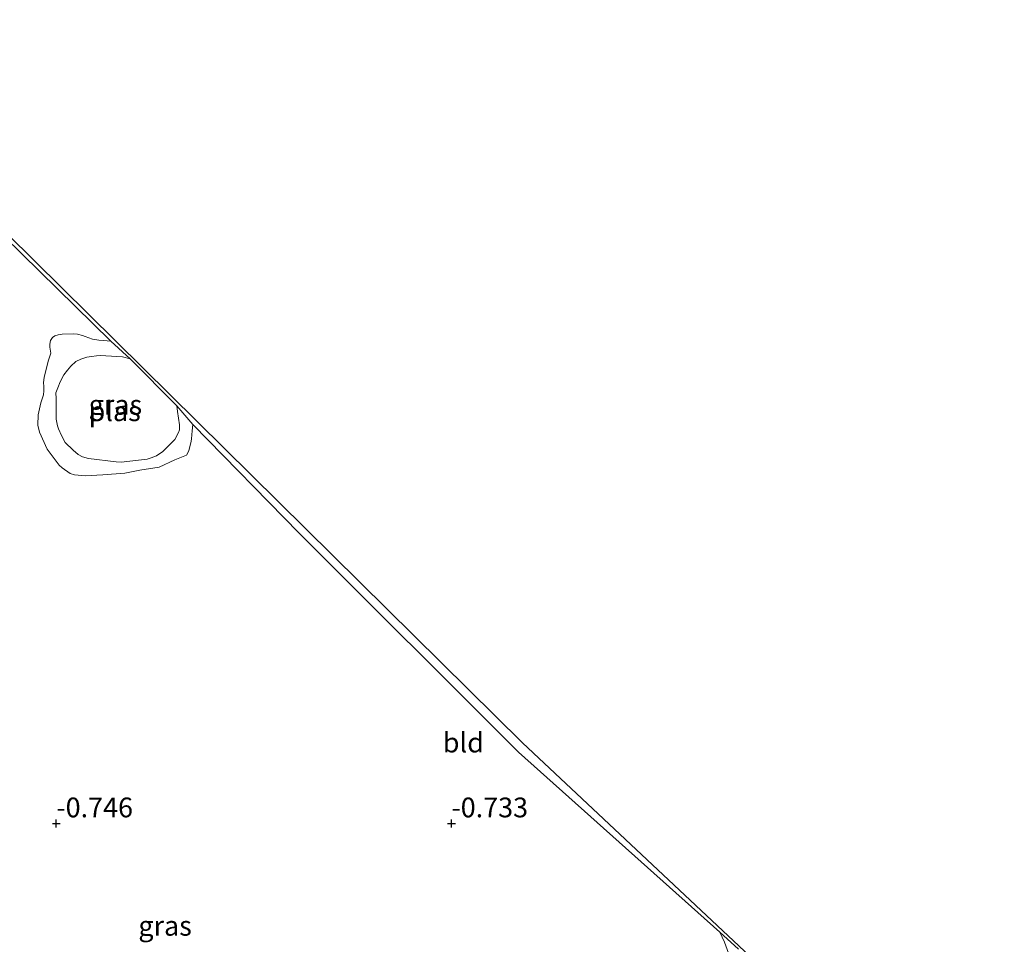
# Model space of a CAD drawing. Units: metres. Extents: x 70000 to 80000, y 387499 to 393752.
# Drawn here: x 70595 to 70720, y 393035 to 393152 of the extents above; entities that cross this region are included whole.
import ezdxf
from ezdxf.enums import TextEntityAlignment as Align

# ---------------------------------------------------------------- set-up
doc = ezdxf.new("R2010")
doc.units = ezdxf.units.M
doc.layers.get('0').update_dxf_attribs({"lineweight": 25})
for name, color, linetype, lineweight in [('B-ME-GW-HOOGTEPUNT-S-B1', 10, 'Continuous', 25), ('B-ME-GW-KRUINLIJN-L-B1', 93, 'Continuous', 18), ('B-ME-GW-TEENLIJN-L-B1', 93, 'Continuous', 18), ('B-ME-IE-GRASLAND-GV-B6', 93, 'Continuous', 18), ('B-ME-IE-GRONDWERKLIJN-GROND_INGERICHT-GV-B6', 253, 'Continuous', 18), ('B-ME-KG-KADASTRAAL-OPNAMEDTMGRENS-L-B1', 10, 'Continuous', 25), ('B-ME-OG-WATER-GV-B6', 153, 'Continuous', 18)]:
    doc.layers.add(name, color=color, linetype=linetype, lineweight=lineweight)
doc.styles.add('NLCS-ISO', font='NLCS-ISO.TTF')

# ---------------------------------------------------------------- blocks, each defined once
blk = doc.blocks.new('hoogtepunt')
for p, q in [((-0.5, 0), (0.5, 0)), ((0, 0.5), (0, -0.5))]:
    blk.add_line(p, q)

msp = doc.modelspace()

# ---------------------------------------------------------------- linework, layer by layer
at = {"layer": 'B-ME-GW-KRUINLIJN-L-B1'}
for p, q in [((70606.8845, 393111.028, -0.9712), (70609.3476, 393108.7601, -1.3912)), ((70615.2419, 393102.8136, -1.3912), (70617.2997, 393100.4771, -0.9117)), ((70686.3571, 393034.1005, -0.389), (70683.9766, 393036.2647, -0.567))]:
    msp.add_line(p, q, dxfattribs=at)
msp.add_polyline3d([(70617.2997, 393100.4771, -0.9117), (70617.209, 393099.6536, -0.9712), (70617.1192, 393098.6432, -0.9712), (70617.0817, 393098.3737, -0.9712), (70616.7915, 393097.1377, -0.9112), (70616.481, 393096.6062, -0.9112), (70615.8458, 393096.3227, -0.9112), (70614.9875, 393096.0153, -0.9112), (70613.0243, 393095.0546, -0.9112), (70610.5658, 393094.6953, -0.9412), (70608.6863, 393094.3062, -0.9412), (70605.8982, 393094.0985, -0.8212), (70603.6715, 393093.9775, -0.8212), (70602.318, 393094.0899, -0.8212), (70601.7403, 393094.2802, -0.8212), (70600.7249, 393095.0007, -0.8212), (70600.3639, 393095.3214, -0.8212), (70598.8317, 393097.3692, -0.8212), (70597.8646, 393099.5069, -0.7312), (70597.6626, 393100.3927, -0.7312), (70597.7134, 393101.6997, -0.7312), (70598.0623, 393103.206, -0.7312), (70598.3662, 393104.2073, -0.7312), (70598.4199, 393104.7449, -0.7312), (70598.4184, 393105.3113, -0.7312), (70598.3919, 393105.7587, -0.7312), (70598.4455, 393106.4779, -0.7312), (70599.002, 393108.6271, -0.7912), (70599.1659, 393109.1071, -0.7912), (70599.3023, 393109.5107, -0.7912), (70599.173, 393110.2512, -0.7912), (70599.1715, 393110.6359, -0.7912), (70599.2728, 393111.0908, -0.7912), (70599.5269, 393111.4906, -0.7912), (70599.825, 393111.6899, -0.7912), (70600.2546, 393111.8329, -0.7912), (70600.7419, 393111.9045, -0.7912), (70602.2139, 393111.9488, -0.9712), (70602.6987, 393111.8813, -0.9712), (70603.3164, 393111.7361, -0.9712), (70603.6672, 393111.5859, -0.9712), (70604.1145, 393111.4306, -0.9712), (70604.5731, 393111.2654, -0.9712), (70605.3824, 393111.1316, -0.9712), (70605.9625, 393111.0804, -0.9712), (70606.8845, 393111.028, -0.9712)], dxfattribs=at)
at = {"layer": 'B-ME-GW-TEENLIJN-L-B1'}
msp.add_polyline3d([(70683.9766, 393036.2647, -0.567), (70684.5573, 393034.9984, -0.567), (70685.0891, 393033.5974, -0.567), (70684.6019, 393030.2758, -0.567), (70683.6842, 393025.5603, -0.567), (70683.9706, 393023.9737, -0.567), (70682.7467, 393020.4588, -0.507), (70682.3771, 393017.6788, -0.507), (70682.5236, 393014.8438, -0.567), (70683.4198, 393010.8986, -0.627), (70684.0501, 393007.8356, -0.507), (70684.8831, 393005.3192, -0.507), (70684.5253, 393004.1434, -0.507), (70683.7568, 393002.3233, -0.567), (70683.4316, 393000.957, -0.567), (70684.0015, 392999.7041, -0.582)], dxfattribs=at)
at = {"layer": 'B-ME-IE-GRASLAND-GV-B6'}
for points in [[(70577.5724, 393139.7398, -0.8102), (70606.8845, 393111.028, -0.9712), (70605.9625, 393111.0804, -0.9712), (70605.3824, 393111.1316, -0.9712), (70604.5731, 393111.2654, -0.9712), (70604.1145, 393111.4306, -0.9712), (70603.6672, 393111.5859, -0.9712), (70603.3164, 393111.7361, -0.9712), (70602.6987, 393111.8813, -0.9712), (70602.2139, 393111.9488, -0.9712), (70600.7419, 393111.9045, -0.7912), (70600.2546, 393111.8329, -0.7912), (70599.825, 393111.6899, -0.7912), (70599.5269, 393111.4906, -0.7912), (70599.2728, 393111.0908, -0.7912), (70599.1715, 393110.6359, -0.7912), (70599.173, 393110.2512, -0.7912), (70599.3023, 393109.5107, -0.7912), (70599.1659, 393109.1071, -0.7912), (70599.002, 393108.6271, -0.7912), (70598.4455, 393106.4779, -0.7312), (70598.3919, 393105.7587, -0.7312), (70598.4184, 393105.3113, -0.7312), (70598.4199, 393104.7449, -0.7312), (70598.3662, 393104.2073, -0.7312), (70598.0623, 393103.206, -0.7312), (70597.7134, 393101.6997, -0.7312), (70597.6626, 393100.3927, -0.7312), (70597.8646, 393099.5069, -0.7312), (70598.8317, 393097.3692, -0.8212), (70600.3639, 393095.3214, -0.8212), (70600.7249, 393095.0007, -0.8212), (70601.7403, 393094.2802, -0.8212), (70602.318, 393094.0899, -0.8212), (70603.6715, 393093.9775, -0.8212), (70605.8982, 393094.0985, -0.8212), (70608.6863, 393094.3062, -0.9412), (70610.5658, 393094.6953, -0.9412), (70613.0243, 393095.0546, -0.9112), (70614.9875, 393096.0153, -0.9112), (70615.8458, 393096.3227, -0.9112), (70616.481, 393096.6062, -0.9112), (70616.7915, 393097.1377, -0.9112), (70617.0817, 393098.3737, -0.9712), (70617.1192, 393098.6432, -0.9712), (70617.209, 393099.6536, -0.9712), (70617.2997, 393100.4771, -0.9117), (70630.7281, 393086.7445, -0.6616), (70658.4914, 393059.0102, -0.6616), (70683.9766, 393036.2647, -0.567), (70684.5573, 393034.9984, -0.567), (70685.0891, 393033.5974, -0.567)], [(70606.8845, 393111.028, -0.9712), (70609.3476, 393108.7601, -1.3912), (70608.3572, 393109.0329, -1.3912), (70606.2654, 393109.1551, -1.3912), (70605.6112, 393109.1912, -1.3912), (70605.0685, 393109.1484, -1.3912), (70604.4632, 393109.0806, -1.3912), (70603.8704, 393108.9813, -1.3912), (70603.0935, 393108.7429, -1.3912), (70602.4907, 393108.4506, -1.3912), (70601.8518, 393107.8674, -1.3912), (70601.4008, 393107.3596, -1.3912), (70600.9662, 393106.7564, -1.3912), (70600.4953, 393105.8624, -1.3912), (70600.1761, 393105.1164, -1.3912), (70599.947, 393104.4719, -1.3912), (70599.9899, 393103.7473, -1.3912), (70599.9948, 393101.1384, -1.3912), (70600.1392, 393100.3236, -1.3912), (70600.2698, 393099.925, -1.3912), (70600.6724, 393099.0827, -1.3912), (70601.1215, 393098.1789, -1.3912), (70602.1195, 393097.2114, -1.3912), (70602.7615, 393096.6612, -1.3912), (70603.303, 393096.3618, -1.3912), (70604.0726, 393096.1828, -1.3912), (70607.5946, 393095.7388, -1.3912), (70608.2263, 393095.7227, -1.3912), (70611.4985, 393096.066, -1.3912), (70612.001, 393096.2454, -1.3912), (70612.6802, 393096.5102, -1.3912), (70613.5021, 393097.0721, -1.3912), (70614.1585, 393097.7204, -1.3912), (70614.9854, 393098.5607, -1.3912), (70615.4449, 393099.4647, -1.3912), (70615.5739, 393099.8145, -1.3912), (70615.6012, 393100.4363, -1.3912), (70615.3511, 393102.1324, -1.3912), (70615.2419, 393102.8136, -1.3912), (70617.2997, 393100.4771, -0.9117), (70617.209, 393099.6536, -0.9712), (70617.1192, 393098.6432, -0.9712), (70617.0817, 393098.3737, -0.9712), (70616.7915, 393097.1377, -0.9112), (70616.481, 393096.6062, -0.9112), (70615.8458, 393096.3227, -0.9112), (70614.9875, 393096.0153, -0.9112), (70613.0243, 393095.0546, -0.9112), (70610.5658, 393094.6953, -0.9412), (70608.6863, 393094.3062, -0.9412), (70605.8982, 393094.0985, -0.8212), (70603.6715, 393093.9775, -0.8212), (70602.318, 393094.0899, -0.8212), (70601.7403, 393094.2802, -0.8212), (70600.7249, 393095.0007, -0.8212), (70600.3639, 393095.3214, -0.8212), (70598.8317, 393097.3692, -0.8212), (70597.8646, 393099.5069, -0.7312), (70597.6626, 393100.3927, -0.7312), (70597.7134, 393101.6997, -0.7312), (70598.0623, 393103.206, -0.7312), (70598.3662, 393104.2073, -0.7312), (70598.4199, 393104.7449, -0.7312), (70598.4184, 393105.3113, -0.7312), (70598.3919, 393105.7587, -0.7312), (70598.4455, 393106.4779, -0.7312), (70599.002, 393108.6271, -0.7912), (70599.1659, 393109.1071, -0.7912), (70599.3023, 393109.5107, -0.7912), (70599.173, 393110.2512, -0.7912), (70599.1715, 393110.6359, -0.7912), (70599.2728, 393111.0908, -0.7912), (70599.5269, 393111.4906, -0.7912), (70599.825, 393111.6899, -0.7912), (70600.2546, 393111.8329, -0.7912), (70600.7419, 393111.9045, -0.7912), (70602.2139, 393111.9488, -0.9712), (70602.6987, 393111.8813, -0.9712), (70603.3164, 393111.7361, -0.9712), (70603.6672, 393111.5859, -0.9712), (70604.1145, 393111.4306, -0.9712), (70604.5731, 393111.2654, -0.9712), (70605.3824, 393111.1316, -0.9712), (70605.9625, 393111.0804, -0.9712), (70606.8845, 393111.028, -0.9712)], [(70685.0891, 393033.5974, -0.567), (70684.5573, 393034.9984, -0.567), (70683.9766, 393036.2647, -0.567), (70686.3571, 393034.1005, -0.389)]]:
    msp.add_polyline3d(points, dxfattribs=at)
at = {"layer": 'B-ME-IE-GRONDWERKLIJN-GROND_INGERICHT-GV-B6'}
for points in [[(70686.3571, 393034.1005, -0.389), (70683.9766, 393036.2647, -0.567), (70658.4914, 393059.0102, -0.6616), (70630.7281, 393086.7445, -0.6616), (70617.2997, 393100.4771, -0.9117), (70615.2419, 393102.8136, -1.3912), (70609.3476, 393108.7601, -1.3912), (70606.8845, 393111.028, -0.9712), (70577.5724, 393139.7398, -0.8102), (70573.3568, 393144.6304, -0.8758), (70571.4718, 393146.2672, -1.1818), (70566.2438, 393151.3702, -1.1818), (70566.34, 393151.674, -0.913)], [(70566.34, 393151.674, -0.913), (70659.019, 393060.224, -0.7), (70719.976, 393003.029, -0.831)]]:
    msp.add_polyline3d(points, dxfattribs=at)
at = {"layer": 'B-ME-KG-KADASTRAAL-OPNAMEDTMGRENS-L-B1'}
msp.add_polyline3d([(70566.34, 393151.674, -0.913), (70659.019, 393060.224, -0.7), (70719.976, 393003.029, -0.831)], dxfattribs=at)
at = {"layer": 'B-ME-OG-WATER-GV-B6'}
msp.add_polyline3d([(70609.3476, 393108.7601, -1.3912), (70615.2419, 393102.8136, -1.3912), (70615.3511, 393102.1324, -1.3912), (70615.6012, 393100.4363, -1.3912), (70615.5739, 393099.8145, -1.3912), (70615.4449, 393099.4647, -1.3912), (70614.9854, 393098.5607, -1.3912), (70614.1585, 393097.7204, -1.3912), (70613.5021, 393097.0721, -1.3912), (70612.6802, 393096.5102, -1.3912), (70612.001, 393096.2454, -1.3912), (70611.4985, 393096.066, -1.3912), (70608.2263, 393095.7227, -1.3912), (70607.5946, 393095.7388, -1.3912), (70604.0726, 393096.1828, -1.3912), (70603.303, 393096.3618, -1.3912), (70602.7615, 393096.6612, -1.3912), (70602.1195, 393097.2114, -1.3912), (70601.1215, 393098.1789, -1.3912), (70600.6724, 393099.0827, -1.3912), (70600.2698, 393099.925, -1.3912), (70600.1392, 393100.3236, -1.3912), (70599.9948, 393101.1384, -1.3912), (70599.9899, 393103.7473, -1.3912), (70599.947, 393104.4719, -1.3912), (70600.1761, 393105.1164, -1.3912), (70600.4953, 393105.8624, -1.3912), (70600.9662, 393106.7564, -1.3912), (70601.4008, 393107.3596, -1.3912), (70601.8518, 393107.8674, -1.3912), (70602.4907, 393108.4506, -1.3912), (70603.0935, 393108.7429, -1.3912), (70603.8704, 393108.9813, -1.3912), (70604.4632, 393109.0806, -1.3912), (70605.0685, 393109.1484, -1.3912), (70605.6112, 393109.1912, -1.3912), (70606.2654, 393109.1551, -1.3912), (70608.3572, 393109.0329, -1.3912), (70609.3476, 393108.7601, -1.3912)], dxfattribs=at)

# ---------------------------------------------------------------- block references
at = {"layer": 'B-ME-GW-HOOGTEPUNT-S-B1', "rotation": 90}
for p in [(70600, 393050, -0.746), (70600, 393050, -0.746), (70650, 393050, -0.733), (70650, 393050, -0.733)]:
    msp.add_blockref('hoogtepunt', p, dxfattribs=at)

# ---------------------------------------------------------------- texts
at = {"layer": 'B-ME-GW-HOOGTEPUNT-S-B1', "ltscale": 0.2, "style": 'NLCS-ISO'}
for s, p in [('-0.746', (70600, 393050, -0.746)), ('-0.746', (70600, 393050, -0.746)), ('-0.733', (70650, 393050, -0.733)), ('-0.733', (70650, 393050, -0.733))]:
    msp.add_text(s, height=2.5, dxfattribs=at).set_placement(p, align=Align.BOTTOM_LEFT)
at = {"layer": 'B-ME-IE-GRASLAND-GV-B6', "ltscale": 0.2, "style": 'NLCS-ISO'}
for p in [(70607.4811, 393102.9632), (70613.7665, 393037.0607)]:
    msp.add_text('gras', height=2.5, dxfattribs=at).set_placement(p, align=Align.MIDDLE_CENTER)
at = {"layer": 'B-ME-IE-GRONDWERKLIJN-GROND_INGERICHT-GV-B6', "ltscale": 0.2, "style": 'NLCS-ISO'}
msp.add_text('bld', height=2.5, dxfattribs=at).set_placement((70651.5182, 393060.2384), align=Align.MIDDLE_CENTER)
at = {"layer": 'B-ME-OG-WATER-GV-B6', "ltscale": 0.2, "style": 'NLCS-ISO'}
msp.add_text('plas', height=2.5, dxfattribs=at).set_placement((70607.3852, 393102.1519), align=Align.MIDDLE_CENTER)

doc.saveas('drawing.dxf')
